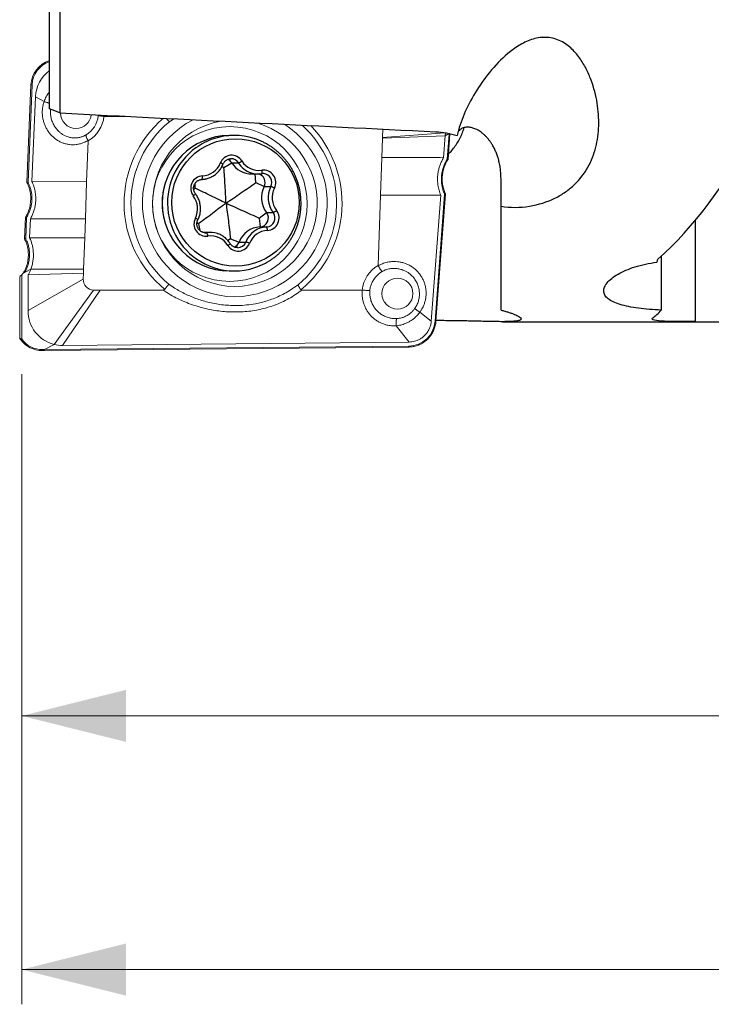
# Model space of a CAD drawing. Units: millimetres. Extents: x 5 to 292, y 5 to 205.
# Drawn here: x 49 to 69, y 74 to 103 of the extents above; entities that cross this region are included whole.
import ezdxf

# ---------------------------------------------------------------- set-up
doc = ezdxf.new("R2010")
doc.units = ezdxf.units.MM
doc.styles.add('SLDTEXTSTYLE1', font='TXT', dxfattribs={"width": 0.75})
doc.dimstyles.new('SLDDIMSTYLE0', dxfattribs={"dimtxt": 3, "dimasz": 3, "dimexe": 0, "dimexo": 0.0625, "dimgap": 0.75, "dimtad": 1, "dimdec": 3, "dimrnd": 1e-09, "dimzin": 12, "dimdsep": 46, "dimtxsty": 'SLDTEXTSTYLE1', "dimsah": 1, "dimcen": 0.09, "dimadec": 0, "dimazin": 3, "dimtfac": 1, "dimtofl": 0, "dimtmove": 0, "dimatfit": 3, "dimfxl": 1, "dimfrac": 2, "dimtolj": 1, "dimtzin": 12, "dimarcsym": 0})
doc.dimstyles.new('SLDDIMSTYLE1', dxfattribs={"dimtxt": 3, "dimasz": 3, "dimexe": 0, "dimexo": 0.0625, "dimgap": 0.75, "dimtad": 1, "dimdec": 0, "dimrnd": 1e-09, "dimzin": 12, "dimdsep": 46, "dimtxsty": 'SLDTEXTSTYLE1', "dimsah": 1, "dimcen": 0.09, "dimadec": 0, "dimazin": 3, "dimtfac": 1, "dimtofl": 0, "dimtmove": 0, "dimatfit": 3, "dimfxl": 1, "dimfrac": 2, "dimtolj": 1, "dimtzin": 12, "dimarcsym": 0})

# ---------------------------------------------------------------- blocks, each defined once
blk = doc.blocks.new('*D1')
at = {"color": 7, "linetype": 'Continuous', "lineweight": 0}
for p, q in [((48.988, 92.318), (48.988, 81.477)), ((100.988, 89.542), (100.988, 81.477)), ((48.988, 82.477), (100.988, 82.477))]:
    blk.add_line(p, q, dxfattribs=at)
for points in [[(48.988, 82.477), (51.988, 81.727), (51.988, 83.227)], [(100.988, 82.477), (97.988, 83.227), (97.988, 81.727)]]:
    blk.add_solid(points, dxfattribs=at)
at = {"color": 7, "linetype": 'Continuous', "lineweight": 0, "insert": (71.552, 86.344, 0.1), "char_height": 3, "attachment_point": 1, "style": 'SLDTEXTSTYLE1'}
blk.add_mtext('52', dxfattribs=at)
blk = doc.blocks.new('*D3')
at = {"color": 7, "linetype": 'Continuous', "lineweight": 0}
for p, q in [((158.287, 96.476), (158.287, 74.172)), ((48.988, 92.318), (48.988, 74.172)), ((48.988, 75.172), (158.287, 75.172))]:
    blk.add_line(p, q, dxfattribs=at)
for points in [[(48.988, 75.172), (51.988, 74.422), (51.988, 75.922)], [(158.287, 75.172), (155.287, 75.922), (155.287, 74.422)]]:
    blk.add_solid(points, dxfattribs=at)
at = {"color": 7, "linetype": 'Continuous', "lineweight": 0, "insert": (99.094, 79.039, -1.84), "char_height": 3, "attachment_point": 1, "style": 'SLDTEXTSTYLE1'}
blk.add_mtext('109', dxfattribs=at)

msp = doc.modelspace()

# ---------------------------------------------------------------- linework, layer by layer
at = {"color": 7, "linetype": 'Continuous', "lineweight": 30}
for p, q in [((50.087, 123.7903), (50.087, 99.834)), ((49.787, 99.9564), (49.787, 123.4947)), ((55.1076, 99.1873), (54.96, 99.1873)), ((54.8103, 98.2616), (55.035, 98.3993)), ((55.0133, 98.5178), (55.0103, 98.5178)), ((55.035, 98.3993), (55.226, 98.3993)), ((55.6102, 98.079), (55.8012, 98.079)), ((55.7311, 97.8324), (55.9669, 97.7142)), ((62.787, 97.1498), (62.787, 97.9481)), ((55.9669, 97.7142), (56.1579, 97.7142)), ((55.8255, 96.8081), (56.0358, 96.9665)), ((56.0358, 96.9665), (56.2268, 96.9665)), ((62.787, 94.1583), (62.787, 97.1498)), ((55.8255, 96.8081), (55.8485, 96.5521)), ((54.414, 96.3955), (54.223, 96.3955)), ((55.8485, 96.5521), (56.0395, 96.5521)), ((54.9991, 96.213), (55.2452, 96.1177)), ((55.2452, 96.1177), (55.4362, 96.1177)), ((55.202, 95.9567), (55.2049, 95.9568)), ((67.3967, 95.7054), (67.3967, 94.1619)), ((54.96, 95.2873), (55.1076, 95.2873)), ((62.8275, 93.826), (68.8414, 93.826))]:
    msp.add_line(p, q, dxfattribs=at)
at = {"color": 7, "linetype": 'Continuous', "lineweight": 0}
for p, q in [((49.2543, 100.6414), (49.1358, 97.8322)), ((49.2881, 100.6428), (49.1699, 97.842)), ((49.2831, 97.8624), (49.386, 100.3011)), ((49.386, 100.3011), (49.6313, 100.1639)), ((49.6314, 100.1639), (49.6313, 100.1639)), ((51.3533, 99.7374), (51.3552, 99.7373)), ((51.3552, 99.7373), (52.0092, 99.7373)), ((59.3835, 99.3696), (59.3753, 99.1321)), ((59.3753, 99.1321), (61.1711, 99.2657)), ((61.1794, 99.1807), (61.1842, 99.2638)), ((61.1794, 99.1807), (61.2948, 99.2423)), ((61.2396, 98.5072), (61.2931, 99.2234)), ((61.2622, 98.4986), (61.3174, 99.2375)), ((61.2931, 99.2234), (61.309, 99.2393)), ((50.8568, 97.8517), (50.8973, 99.0286)), ((59.3745, 99.1083), (59.3554, 98.5519)), ((59.3745, 99.1083), (61.1794, 99.1807)), ((59.3753, 99.1321), (59.3745, 99.1083)), ((61.1794, 99.1807), (61.1321, 98.5479)), ((59.3554, 98.5519), (59.3183, 97.473)), ((49.1361, 97.8323), (49.1363, 97.8331)), ((49.2831, 97.8624), (50.8568, 97.8517)), ((50.8201, 96.7849), (50.8568, 97.8517)), ((59.3183, 97.473), (59.2486, 95.4459)), ((59.3183, 97.473), (61.0517, 97.4717)), ((61.0517, 97.4717), (60.7805, 93.8412)), ((60.8907, 93.8373), (61.1638, 97.4917)), ((60.914, 93.8379), (61.1876, 97.4999)), ((49.0936, 96.8325), (49.0674, 96.2125)), ((49.127, 96.8262), (49.1015, 96.2217)), ((49.2147, 96.2421), (49.2376, 96.7858)), ((50.8013, 96.2399), (50.8201, 96.7849)), ((49.0676, 96.2123), (49.0675, 96.2123)), ((49.2147, 96.2421), (50.8013, 96.2399)), ((50.7703, 95.3382), (50.8013, 96.2399)), ((49.2484, 95.3331), (49.022, 95.2123)), ((49.1103, 95.3015), (49.022, 95.2123)), ((50.7664, 95.2242), (50.7703, 95.3382)), ((48.9291, 95.1125), (48.9291, 93.363)), ((48.9877, 95.1774), (49.022, 95.2123)), ((48.9877, 95.1774), (48.9877, 93.3178)), ((49.1698, 95.1699), (50.7664, 95.2242)), ((49.1698, 95.1699), (49.1698, 94.1429)), ((49.1698, 94.1429), (50.7604, 95.0477)), ((50.7604, 95.0477), (50.7664, 95.2242)), ((49.9209, 93.1715), (51.0556, 94.7373)), ((51.2428, 94.7373), (50.1614, 93.143)), ((51.2428, 94.7373), (51.0556, 94.7373)), ((53.0543, 94.7373), (51.2428, 94.7373)), ((58.7906, 94.7373), (57.0507, 94.7373)), ((58.7919, 94.7372), (58.7906, 94.7373)), ((60.4483, 94.0959), (60.7805, 93.8412)), ((60.4483, 94.0959), (60.4483, 94.0959)), ((59.7665, 93.7057), (60.1397, 93.2405)), ((49.6378, 92.9942), (49.579, 92.9942)), ((49.5852, 93.0237), (49.644, 93.0237)), ((60.1248, 93.0968), (49.631, 92.9942)), ((49.6386, 93.0208), (60.1325, 93.1234)), ((49.6413, 93.0222), (49.9209, 93.1715)), ((60.1397, 93.2405), (50.1614, 93.143)), ((60.1261, 93.0962), (60.1248, 93.0968))]:
    msp.add_line(p, q, dxfattribs=at)
at = {"color": 8, "linetype": 'Continuous', "lineweight": 0}
for p, q in [((51.1904, 99.7511), (51.1919, 99.7784)), ((51.3556, 99.7701), (51.3533, 99.7374)), ((53.3638, 99.6694), (53.2389, 99.5826))]:
    msp.add_line(p, q, dxfattribs=at)
at = {"color": 8, "linetype": 'Continuous', "lineweight": 30}
for p, q in [((54.8103, 98.2616), (54.7482, 98.2882)), ((53.9839, 97.6664), (53.9844, 97.8167)), ((55.7311, 97.8324), (55.7078, 98.079)), ((53.9839, 97.6664), (53.9392, 97.6285)), ((54.0783, 96.6421), (54.0322, 96.6679)), ((68.3738, 96.7335), (68.3738, 93.8262)), ((54.0783, 96.6421), (54.1141, 96.4518)), ((54.2503, 96.3885), (54.3171, 96.3885)), ((54.9991, 96.213), (54.9251, 96.1622))]:
    msp.add_line(p, q, dxfattribs=at)
at = {"color": 7, "linetype": 'Continuous', "lineweight": 30, "flags": 128}
for points in [[(55.9556, 98.0877), (55.9376, 98.0886), (55.8982, 98.086)], [(54.2597, 96.3868), (54.2777, 96.3859), (54.3171, 96.3885)]]:
    msp.add_lwpolyline(points, dxfattribs=at)
at = {"color": 7, "linetype": 'Continuous', "lineweight": 0, "flags": 128}
for points in [[(48.9877, 93.3178), (48.9821, 93.3135), (48.9765, 93.3095), (48.9712, 93.3059), (48.9665, 93.303), (48.9628, 93.3009), (48.9601, 93.2998), (48.9587, 93.2996), (48.9586, 93.3005)], [(49.5852, 93.0237), (49.5851, 93.0171), (49.5847, 93.0109), (49.5841, 93.0052), (49.5834, 93.0005), (49.5824, 92.9969), (49.5813, 92.9946), (49.5802, 92.9937), (49.579, 92.9942)]]:
    msp.add_lwpolyline(points, dxfattribs=at)
at = {"color": 8, "linetype": 'Continuous', "lineweight": 0, "flags": 128}
msp.add_lwpolyline([(60.1325, 93.1234), (60.1323, 93.1173), (60.1318, 93.1115), (60.131, 93.1064), (60.13, 93.1022), (60.1289, 93.099), (60.1276, 93.097), (60.1262, 93.0962), (60.1261, 93.0962)], dxfattribs=at)
at = {"color": 7, "linetype": 'Continuous', "lineweight": 0}
for centre, radius in [((54.9786, 97.2144), 2.2271), ((59.8062, 94.6326), 0.446)]:
    msp.add_circle(centre, radius, dxfattribs=at)
at = {"color": 7, "linetype": 'Continuous', "lineweight": 30}
msp.add_circle((55.1425, 97.2577), 1.8341, dxfattribs=at)
at = {"color": 8, "linetype": 'Continuous', "lineweight": 0}
for centre, radius, start, end in [((49.2749, 100.5539), 0.0898, 81.52793, 103.2215), ((55.149, 97.2374), 3.2139, 130.41666, 230.54748), ((55.1647, 97.2422), 2.7003, 117.32271, 269.15671), ((55.0848, 97.2425), 2.7005, 270.85335, 57.1148), ((55.0192, 97.2376), 3.0348, 309.32296, 47.77655), ((54.9948, 97.238), 3.2156, 309.18985, 44.02092), ((60.9012, 93.8828), 0.0466, 257.03215, 285.9393), ((48.9479, 93.3449), 0.0148, 151.43838, 202.57841)]:
    msp.add_arc(centre, radius, start, end, dxfattribs=at)
at = {"color": 7, "linetype": 'Continuous', "lineweight": 0}
for centre, radius, start, end in [((50.552, 99.8339), 0.4473, 180.10456, 269.55246), ((50.5454, 99.8331), 0.4465, 270.39707, 354.26414), ((50.4595, 99.8342), 0.7356, 301.1718, 353.50872), ((50.4295, 99.8331), 0.9306, 300.17206, 354.08838), ((55.1638, 97.2372), 3.0341, 129.37672, 230.25247), ((55.1576, 97.2395), 2.4023, 100.5093, 269.22358), ((55.0908, 97.2405), 2.4034, 270.81531, 73.90831), ((59.7163, 94.6414), 0.9306, 120.17201, 174.0884), ((59.741, 94.6403), 0.7356, 120.92964, 173.68895), ((51.0578, 95.035), 0.2977, 177.54249, 269.5811), ((50.1666, 94.1376), 0.9969, 179.69397, 255.732)]:
    msp.add_arc(centre, radius, start, end, dxfattribs=at)
at = {"color": 7, "linetype": 'Continuous', "lineweight": 30}
for centre, radius, start, end in [((54.9836, 97.2373), 1.9501, 90.69149, 269.30851), ((55.1076, 97.2944), 1.8929, 72.28351, 108.36524), ((54.1601, 98.6063), 0.5847, 272.80807, 338.7118), ((55.0304, 98.2687), 0.3487, 31.91469, 158.93944), ((54.8203, 98.2649), 0.2533, 32.04029, 67.30541), ((55.6121, 98.7591), 0.6801, 211.93782, 269.83931), ((55.0753, 98.8015), 0.4295, 290.5476, 305.78435), ((55.8192, 98.7594), 0.5803, 211.86812, 278.15353), ((55.8012, 98.7514), 0.6724, 251.87343, 278.28957), ((55.761, 98.1403), 0.1475, 338.43021, 17.67107), ((55.948, 97.8329), 0.3552, 332.35455, 97.50978), ((54.2093, 97.6662), 0.3567, 93.29171, 218.06015), ((54.0369, 97.9913), 0.155, 333.60581, 11.5269), ((55.7386, 97.8325), 0.2571, 332.61027, 73.576), ((56.591, 97.3947), 0.7012, 152.89091, 217.63765), ((56.7821, 97.3947), 0.7012, 152.89101, 217.63755), ((56.0067, 97.2291), 0.5081, 59.7553, 72.68945), ((56.7965, 97.3946), 0.5998, 152.88371, 217.64488), ((53.4534, 97.0799), 0.5998, 332.88371, 37.64488), ((55.8337, 96.8083), 0.2566, 273.29602, 38.05585), ((56.0248, 96.8083), 0.2566, 273.29593, 38.05594), ((56.0407, 96.8084), 0.3567, 273.29167, 38.06018), ((56.0766, 97.3004), 0.3662, 294.21452, 311.9924), ((54.302, 96.6417), 0.3552, 152.35467, 277.50967), ((54.414, 95.7231), 0.6724, 71.87381, 98.28954), ((54.1752, 96.2891), 0.1733, 0.14613, 35.01214), ((55.8817, 95.87), 0.6829, 92.78409, 158.73579), ((56.0727, 95.87), 0.6829, 92.78414, 158.73575), ((56.0898, 95.8682), 0.5847, 92.80803, 158.7119), ((55.8991, 96.4693), 0.163, 353.97112, 30.53286), ((54.4308, 95.7151), 0.5803, 31.86801, 98.1538), ((55.0086, 96.2103), 0.2541, 292.26283, 338.62953), ((55.2847, 95.4966), 0.6393, 65.9696, 76.28716), ((55.2196, 96.2058), 0.3487, 211.91461, 338.93934), ((55.1076, 97.1803), 1.893, 251.69513, 288.1854)]:
    msp.add_arc(centre, radius, start, end, dxfattribs=at)
at = {"color": 8, "linetype": 'Continuous', "lineweight": 30}
for centre, radius, start, end in [((55.1127, 97.2792), 1.9089, 108.36748, 125.49299), ((55.146, 97.239), 1.9609, 125.603, 251.1693), ((54.6249, 98.1326), 0.2734, 55.27938, 72.97064), ((55.0128, 98.2666), 0.2512, 31.88842, 89.88847), ((55.8055, 98.7616), 0.6834, 212.01181, 251.79959), ((55.9306, 97.8326), 0.2563, 332.46857, 84.41878), ((53.8355, 97.6017), 0.181, 300.88152, 328.66052), ((53.9035, 96.5957), 0.2268, 46.73911, 68.3147), ((55.201, 96.2091), 0.2524, 270.8864, 338.76486), ((54.8358, 96.2018), 0.2006, 295.95602, 320.65003)]:
    msp.add_arc(centre, radius, start, end, dxfattribs=at)
at = {"color": 7, "linetype": 'Continuous', "lineweight": 0}
for centre, major_axis, ratio, start_param, end_param in [((50.0641, 100.5836), (0.6803, -0.4549), 0.9679587, 2.4941272, 3.6741481), ((50.3782, 100.2431), (-0.5477, 0.8427), 0.9830512, 0.0534874, 0.9442126), ((49.167, 97.8621), (0.0313, 0.0299), 0.0420234, 2.9212359, 3.1854789), ((48.9791, 95.164), (0.0499, 0.0517), 0.0436346, 1.3511142, 3.0964435), ((60.1267, 93.8934), (0.1564, 0.7541), 0.9946493, 3.3547682, 4.8430216), ((48.9791, 93.3651), (0.05, 0.0027), 0.479159, 3.0281815, 3.115448), ((49.6188, 93.8081), (0.5975, 0.5809), 0.9540303, 3.0201283, 3.9157238), ((49.624, 93.8081), (0.5731, 0.5637), 0.9517699, 3.0149406, 3.9105361), ((50.1686, 94.1429), (0.3028, 0.9558), 0.971042, 3.2005275, 3.449592)]:
    msp.add_ellipse(centre, major_axis=major_axis, ratio=ratio, start_param=start_param, end_param=end_param, dxfattribs=at)
at = {"color": 8, "linetype": 'Continuous', "lineweight": 0}
for centre, major_axis, ratio, start_param, end_param in [((50.0679, 100.5862), (0.6509, -0.4456), 0.9664438, 2.5233993, 3.6845124), ((48.9791, 93.3651), (0.05, 0.0027), 0.479159, 3.115448, 3.6035123)]:
    msp.add_ellipse(centre, major_axis=major_axis, ratio=ratio, start_param=start_param, end_param=end_param, dxfattribs=at)
at = {"color": 7, "linetype": 'Continuous', "lineweight": 30}
for centre, major_axis, ratio, start_param, end_param in [((-22.5723, 108.876), (249.5547, -14.1484), 0.0205603, 5.0089895, 5.0546448), ((63.8707, 108.876), (1.1285, 15.0361), 0.5729893, 3.6779698, 4.0669396), ((66.255, 108.876), (0.2386, 15.0499), 0.1756132, 3.6259127, 3.6377759), ((67.0674, 108.876), (0.2386, 15.0499), 0.1756132, 3.2654346, 3.3560501), ((61.4025, 108.876), (85.3525, -1.3534), 0.1756132, 4.7969412, 4.8113539)]:
    msp.add_ellipse(centre, major_axis=major_axis, ratio=ratio, start_param=start_param, end_param=end_param, dxfattribs=at)
for points, knots in [([(62.787, 97.1498), (63.0528, 97.1057), (63.3361, 97.1083), (63.8705, 97.1934), (64.1211, 97.2752), (64.4483, 97.4367), (64.5491, 97.4967), (64.7367, 97.6279), (64.824, 97.6998), (65.0611, 97.9273), (65.1873, 98.094), (65.3897, 98.4556), (65.4642, 98.6488), (65.5655, 99.047), (65.5932, 99.2537), (65.6062, 99.6828), (65.5914, 99.9002), (65.5199, 100.3386), (65.4632, 100.5611), (65.3393, 100.8927), (65.2918, 101.002), (65.1811, 101.217), (65.1176, 101.3233), (64.9719, 101.5249), (64.8899, 101.6205), (64.697, 101.7941), (64.5878, 101.87), (64.339, 101.9798), (64.2044, 102.0101), (63.928, 102.0145), (63.7903, 101.9886), (63.5338, 101.9024), (63.4126, 101.8421), (63.1866, 101.7042), (63.0821, 101.627), (62.7856, 101.3797), (62.6104, 101.1941), (62.2998, 100.8136), (62.1625, 100.6165), (61.9188, 100.2126), (61.8127, 100.0057), (61.6388, 99.5945), (61.57, 99.3888), (61.5232, 99.1826)], [0, 0, 0, 0, 0.0625, 0.0625, 0.125, 0.125, 0.15625, 0.15625, 0.1875, 0.1875, 0.25, 0.25, 0.3125, 0.3125, 0.375, 0.375, 0.4375, 0.4375, 0.5, 0.5, 0.53125, 0.53125, 0.5625, 0.5625, 0.59375, 0.59375, 0.625, 0.625, 0.65625, 0.65625, 0.6875, 0.6875, 0.71875, 0.71875, 0.75, 0.75, 0.8125, 0.8125, 0.875, 0.875, 0.9375, 0.9375, 1, 1, 1, 1]), ([(61.2735, 98.6497), (61.3068, 98.685), (61.3776, 98.7603), (61.4738, 98.8867), (61.5633, 99.0266), (61.6394, 99.1754), (61.6943, 99.3048), (61.7178, 99.3863), (61.7258, 99.4139)], [0, 0, 0, 0, 0.1620735, 0.3450265, 0.530948, 0.7176442, 0.9042736, 1, 1, 1, 1]), ([(62.787, 97.9481), (62.7861, 97.9952), (62.7844, 98.0895), (62.7699, 98.2311), (62.7462, 98.372), (62.7141, 98.5031), (62.676, 98.6227), (62.6333, 98.7319), (62.5832, 98.8376), (62.5301, 98.9312), (62.4764, 99.0122), (62.4233, 99.0822), (62.3666, 99.1471), (62.3074, 99.2057), (62.2472, 99.257), (62.186, 99.3015), (62.1241, 99.3392), (62.0639, 99.3692), (62.0064, 99.3918), (61.9519, 99.4081), (61.8994, 99.4188), (61.842, 99.4251), (61.7822, 99.4244), (61.7221, 99.4147), (61.6691, 99.3972), (61.6208, 99.371), (61.58, 99.3373), (61.5614, 99.3083), (61.5525, 99.2944)], [0, 0, 0, 0, 0.045988, 0.0919726, 0.138972, 0.1859649, 0.2246188, 0.2632675, 0.3029334, 0.3425915, 0.3736485, 0.4047023, 0.43662, 0.4685355, 0.4996226, 0.5307096, 0.5627849, 0.5948628, 0.6248039, 0.6547478, 0.6853434, 0.715942, 0.7600121, 0.8040912, 0.849411, 0.8947367, 0.9496129, 1, 1, 1, 1]), ([(55.6991, 95.3826), (55.7191, 95.3891), (55.7707, 95.4059), (55.8519, 95.4386), (55.9427, 95.48), (56.0312, 95.5262), (56.1172, 95.5769), (56.2005, 95.6322), (56.2809, 95.6917), (56.3581, 95.7553), (56.432, 95.8229), (56.5023, 95.8944), (56.5689, 95.9694), (56.6316, 96.0478), (56.6903, 96.1294), (56.7446, 96.2139), (56.7946, 96.3013), (56.8401, 96.3911), (56.8809, 96.4832), (56.917, 96.5773), (56.9482, 96.6731), (56.9745, 96.7705), (56.9959, 96.8692), (57.0121, 96.9688), (57.0232, 97.0692), (57.0292, 97.17), (57.0301, 97.271), (57.0258, 97.3719), (57.0164, 97.4724), (57.0018, 97.5723), (56.9822, 97.6713), (56.9575, 97.7692), (56.9279, 97.8656), (56.8935, 97.9603), (56.8542, 98.0531), (56.8102, 98.1437), (56.7617, 98.2319), (56.7088, 98.3174), (56.6515, 98.4001), (56.5902, 98.4796), (56.5248, 98.5557), (56.4557, 98.6284), (56.3829, 98.6973), (56.3068, 98.7623), (56.2274, 98.8232), (56.145, 98.8799), (56.0598, 98.9321), (55.9721, 98.9798), (55.8821, 99.023), (55.7899, 99.0608), (55.7239, 99.0855), (55.6882, 99.096), (55.6844, 99.0971)], [0, 0, 0, 0, 0.0129957, 0.0334946, 0.0539942, 0.0744947, 0.0949962, 0.1154986, 0.136002, 0.1565065, 0.1770123, 0.1975192, 0.2180272, 0.2385366, 0.2590469, 0.2795585, 0.3000711, 0.3205849, 0.3410996, 0.3616153, 0.3821318, 0.4026491, 0.4231671, 0.4436856, 0.4642048, 0.4847241, 0.505244, 0.5257638, 0.5462838, 0.5668038, 0.5873235, 0.6078429, 0.6283617, 0.6488803, 0.6693981, 0.6899154, 0.7104318, 0.7309473, 0.7514619, 0.7719755, 0.792488, 0.8129994, 0.8335096, 0.8540186, 0.8745263, 0.895033, 0.9155384, 0.9360427, 0.956546, 0.9770481, 0.9975492, 1, 1, 1, 1]), ([(54.7806, 98.3573), (54.7827, 98.3624), (54.7895, 98.3785), (54.8041, 98.4044), (54.8259, 98.4333), (54.8517, 98.4587), (54.8807, 98.4801), (54.9124, 98.4971), (54.9461, 98.5093), (54.9791, 98.5165), (55.0007, 98.5171), (55.0104, 98.5174)], [0, 0, 0, 0, 0.0541019, 0.1745549, 0.2951607, 0.4159393, 0.5369202, 0.6581167, 0.77953, 0.901135, 1, 1, 1, 1]), ([(54.2839, 97.9365), (54.2981, 97.9396), (54.3316, 97.9468), (54.3831, 97.964), (54.4379, 97.9872), (54.4905, 98.0152), (54.5405, 98.0478), (54.5875, 98.0846), (54.6312, 98.1254), (54.6712, 98.1699), (54.7073, 98.2178), (54.7391, 98.2687), (54.7633, 98.3155), (54.7758, 98.3457), (54.7806, 98.3573)], [0, 0, 0, 0, 0.0643569, 0.1522892, 0.2402294, 0.3281824, 0.4161506, 0.5041362, 0.5921421, 0.6801695, 0.7682191, 0.85629, 0.9443822, 1, 1, 1, 1]), ([(54.8703, 97.2373), (54.8614, 97.4067), (54.848, 97.6611), (54.8279, 98.0029), (54.8162, 98.1753), (54.8103, 98.2616)], [0, 0, 0, 0, 0.4994868, 0.749771, 1, 1, 1, 1]), ([(53.9901, 97.5075), (53.9869, 97.5118), (53.9765, 97.5258), (53.9617, 97.5516), (53.948, 97.5855), (53.9392, 97.621), (53.9353, 97.6573), (53.9366, 97.6939), (53.943, 97.7299), (53.9542, 97.7645), (53.9702, 97.7972), (53.9905, 97.8273), (54.0148, 97.8541), (54.0426, 97.8771), (54.0733, 97.8959), (54.1064, 97.91), (54.1408, 97.9194), (54.1643, 97.9214), (54.1759, 97.9224)], [0, 0, 0, 0, 0.0290208, 0.0938493, 0.1586511, 0.2233661, 0.2880212, 0.3526353, 0.417238, 0.4818482, 0.5464914, 0.6111972, 0.6759854, 0.7408785, 0.8058851, 0.8710084, 0.9362412, 1, 1, 1, 1]), ([(54.1759, 97.9224), (54.1871, 97.9231), (54.2181, 97.9251), (54.2543, 97.9295), (54.2788, 97.9353), (54.2839, 97.9365)], [0, 0, 0, 0, 0.309965, 0.8541026, 1, 1, 1, 1]), ([(54.8703, 97.2373), (55.0137, 97.3357), (55.229, 97.4835), (55.5161, 97.6821), (55.6594, 97.7823), (55.7311, 97.8324)], [0, 0, 0, 0, 0.49948703, 0.74977092, 1, 1, 1, 1]), ([(54.8703, 97.2373), (54.7246, 97.3083), (54.506, 97.4149), (54.2102, 97.558), (54.0593, 97.6303), (53.9839, 97.6664)], [0, 0, 0, 0, 0.4994872, 0.7497706, 1, 1, 1, 1]), ([(54.059, 96.7609), (54.064, 96.7711), (54.0779, 96.7992), (54.0969, 96.8471), (54.1145, 96.9046), (54.127, 96.9635), (54.1344, 97.0233), (54.1367, 97.0835), (54.1338, 97.1437), (54.1258, 97.2035), (54.1127, 97.2622), (54.0945, 97.3197), (54.0716, 97.3753), (54.0439, 97.4286), (54.0163, 97.4726), (53.9972, 97.498), (53.9901, 97.5075)], [0, 0, 0, 0, 0.0430804, 0.1190286, 0.1950021, 0.2709892, 0.3469874, 0.4229946, 0.4990082, 0.5750234, 0.6510391, 0.7270495, 0.803054, 0.8790493, 0.9550312, 1, 1, 1, 1]), ([(54.8703, 97.2373), (54.7402, 97.1388), (54.545, 96.991), (54.2807, 96.7924), (54.1458, 96.6922), (54.0783, 96.6421)], [0, 0, 0, 0, 0.4994872, 0.749771, 1, 1, 1, 1]), ([(54.8703, 97.2373), (54.8926, 97.0678), (54.9261, 96.8134), (54.969, 96.4717), (54.989, 96.2992), (54.9991, 96.213)], [0, 0, 0, 0, 0.4994872, 0.7497713, 1, 1, 1, 1]), ([(54.8703, 97.2373), (55.0293, 97.1663), (55.268, 97.0597), (55.5867, 96.9165), (55.7459, 96.8442), (55.8255, 96.8081)], [0, 0, 0, 0, 0.4994872, 0.7497707, 1, 1, 1, 1]), ([(54.26, 96.3871), (54.2498, 96.3883), (54.2278, 96.3907), (54.1949, 96.4007), (54.1621, 96.4156), (54.1318, 96.4353), (54.1045, 96.4591), (54.0808, 96.4867), (54.0612, 96.5174), (54.046, 96.5506), (54.0357, 96.5857), (54.0303, 96.6219), (54.0301, 96.6585), (54.0349, 96.6947), (54.0443, 96.7293), (54.0542, 96.7506), (54.059, 96.7609)], [0, 0, 0, 0, 0.0623996, 0.1353854, 0.2083147, 0.2811542, 0.3538793, 0.426479, 0.4989521, 0.5713071, 0.643563, 0.71574, 0.7878668, 0.8599714, 0.9320751, 1, 1, 1, 1]), ([(54.9909, 96.0746), (54.9847, 96.0842), (54.9677, 96.1104), (54.9363, 96.1511), (54.896, 96.1954), (54.852, 96.2359), (54.8046, 96.2724), (54.7544, 96.3047), (54.7015, 96.3321), (54.6578, 96.3511), (54.6314, 96.3591), (54.6239, 96.3614)], [0, 0, 0, 0, 0.0713112, 0.1969878, 0.3226742, 0.4483302, 0.5739543, 0.6995475, 0.8251083, 0.9506399, 1, 1, 1, 1]), ([(55.2049, 95.9572), (55.2027, 95.957), (55.1885, 95.9561), (55.1624, 95.9594), (55.1274, 95.9674), (55.0939, 95.9808), (55.0626, 95.9989), (55.0343, 96.0214), (55.0099, 96.0467), (54.997, 96.0657), (54.9909, 96.0746)], [0, 0, 0, 0, 0.0266026, 0.1680995, 0.3096041, 0.4510266, 0.5922938, 0.7333539, 0.8741745, 1, 1, 1, 1]), ([(67.3967, 94.1619), (67.1656, 94.1705), (66.9475, 94.1874), (66.5428, 94.2405), (66.3648, 94.2759), (66.066, 94.3673), (65.9499, 94.4222), (65.83, 94.5185), (65.7998, 94.5524), (65.7578, 94.624), (65.7462, 94.662), (65.7423, 94.7403), (65.7499, 94.7804), (65.7833, 94.8624), (65.8095, 94.9047), (65.9145, 95.0309), (66.0189, 95.1147), (66.2915, 95.2723), (66.4558, 95.3441), (66.8381, 95.4642), (67.0478, 95.5099), (67.2744, 95.5374)], [0, 0, 0, 0, 0.125, 0.125, 0.25, 0.25, 0.375, 0.375, 0.4375, 0.4375, 0.5, 0.5, 0.5625, 0.5625, 0.625, 0.625, 0.75, 0.75, 0.875, 0.875, 1, 1, 1, 1]), ([(62.787, 94.1583), (62.8255, 94.1481), (62.9024, 94.1278), (63.0045, 94.0969), (63.0962, 94.0662), (63.1786, 94.0349), (63.2489, 94.0039), (63.3055, 93.9733), (63.3446, 93.9449), (63.365, 93.9193), (63.3671, 93.8971), (63.3515, 93.8779), (63.3176, 93.8617), (63.266, 93.8488), (63.1981, 93.8392), (63.1147, 93.8323), (63.0145, 93.8279), (62.8992, 93.8259), (62.7708, 93.8259), (62.6295, 93.8275), (62.4745, 93.8304), (62.3078, 93.8341), (62.1321, 93.8383), (61.9472, 93.8427), (61.7529, 93.8469), (61.552, 93.8506), (61.3479, 93.8535), (61.1403, 93.8554), (60.9954, 93.8563), (60.9198, 93.8562), (60.9154, 93.8562)], [0, 0, 0, 0, 0.0333032, 0.0666065, 0.1006495, 0.1346925, 0.1725394, 0.2103858, 0.2493648, 0.2883432, 0.3256215, 0.3628995, 0.4013009, 0.4397022, 0.476323, 0.5129437, 0.5506341, 0.5883247, 0.6248645, 0.6614043, 0.6989909, 0.7365777, 0.7733736, 0.8101697, 0.8480282, 0.8858867, 0.9227859, 0.9596849, 0.99766, 1, 1, 1, 1]), ([(68.3738, 93.8262), (68.2762, 93.8263), (68.182, 93.8265), (67.9999, 93.8272), (67.9112, 93.8279), (67.7455, 93.8299), (67.6687, 93.8314), (67.5271, 93.8357), (67.462, 93.8385), (67.2937, 93.8497), (67.2126, 93.861), (67.1277, 93.8923), (67.1226, 93.9126), (67.157, 93.9361)], [0, 0, 0, 0, 0.125, 0.125, 0.25, 0.25, 0.375, 0.375, 0.5, 0.5, 0.75, 0.75, 1, 1, 1, 1])]:
    msp.add_open_spline(points, degree=3, knots=knots, dxfattribs=at)
at = {"color": 8, "linetype": 'Continuous', "lineweight": 0}
for points, knots in [([(49.6313, 100.1639), (49.6313, 100.164), (49.6394, 100.1874), (49.6578, 100.2338), (49.6911, 100.3012), (49.7306, 100.3655), (49.7628, 100.4117), (49.7832, 100.4349), (49.787, 100.4391)], [0, 0, 0, 0, 0.00018585, 0.23427843, 0.46997135, 0.70806406, 0.94615309, 1, 1, 1, 1]), ([(49.8165, 99.9444), (49.8162, 99.9422), (49.8096, 99.9002), (49.8117, 99.8148), (49.8285, 99.6925), (49.8664, 99.5732), (49.9215, 99.4629), (49.9936, 99.3626), (50.0703, 99.2859), (50.1459, 99.229), (50.2251, 99.1825), (50.3212, 99.1431), (50.4321, 99.1188), (50.5454, 99.114), (50.6517, 99.1286), (50.7515, 99.1584), (50.8105, 99.1893), (50.8402, 99.2048)], [0, 0, 0, 0, 0.0040561, 0.08022942, 0.15863933, 0.23488105, 0.31333946, 0.38958311, 0.46803669, 0.5198026, 0.57224472, 0.64654189, 0.72291971, 0.79577387, 0.87064786, 0.93462079, 1, 1, 1, 1])]:
    msp.add_open_spline(points, degree=3, knots=knots, dxfattribs=at)
at = {"color": 7, "linetype": 'Continuous', "lineweight": 0}
for points, knots in [([(50.8942, 99.0431), (50.8548, 99.0218), (50.7761, 98.9791), (50.6607, 98.9429), (50.5547, 98.924), (50.4596, 98.9184), (50.3641, 98.9237), (50.2694, 98.9404), (50.1765, 98.9682), (50.0859, 99.0071), (49.9991, 99.0573), (49.9174, 99.1179), (49.8429, 99.1879), (49.7763, 99.2658), (49.7181, 99.351), (49.6694, 99.4426), (49.6305, 99.5392), (49.602, 99.6397), (49.5845, 99.7428), (49.578, 99.8471), (49.5828, 99.9532), (49.5998, 100.0595), (49.6195, 100.1296), (49.6314, 100.1639), (49.6314, 100.1639)], [0, 0, 0, 0, 0.06175994, 0.12351753, 0.16815442, 0.21292569, 0.25756078, 0.30271257, 0.34800583, 0.39315664, 0.43981231, 0.48646808, 0.53254394, 0.5787716, 0.62484769, 0.67096656, 0.71723683, 0.76335644, 0.80959613, 0.85598787, 0.90222851, 0.95110091, 0.99997339, 1, 1, 1, 1]), ([(49.6314, 100.1639), (49.6416, 100.16), (49.6622, 100.1521), (49.6943, 100.1412), (49.7263, 100.1313), (49.7572, 100.1229), (49.7776, 100.1178), (49.7867, 100.116), (49.787, 100.1159)], [0, 0, 0, 0, 0.1987665, 0.3975309, 0.5962966, 0.7950632, 0.9938287, 1, 1, 1, 1]), ([(51.1904, 99.7511), (51.1905, 99.7511), (51.1918, 99.7516), (51.1997, 99.7515), (51.2184, 99.7504), (51.2381, 99.7488), (51.2623, 99.7467), (51.2899, 99.744), (51.3205, 99.7409), (51.3422, 99.7386), (51.3533, 99.7374)], [0, 0, 0, 0, 0.0306533, 0.2491487, 0.372554, 0.4995267, 0.6228581, 0.7497602, 0.8730911, 1, 1, 1, 1]), ([(53.1542, 99.6799), (53.1556, 99.6781), (53.164, 99.6675), (53.1789, 99.6493), (53.1983, 99.6263), (53.2162, 99.6062), (53.2282, 99.5934), (53.2354, 99.586), (53.2378, 99.5837), (53.2389, 99.5826)], [0, 0, 0, 0, 0.0442785, 0.2557545, 0.467233, 0.6789264, 0.8906206, 0.9462872, 1, 1, 1, 1]), ([(50.8942, 99.0431), (50.889, 99.0528), (50.8787, 99.0722), (50.8654, 99.1004), (50.8543, 99.1266), (50.8458, 99.1504), (50.8402, 99.1709), (50.8371, 99.19), (50.838, 99.2002), (50.84, 99.2043), (50.8402, 99.2048)], [0, 0, 0, 0, 0.1309503, 0.2619011, 0.3928451, 0.5237895, 0.6548757, 0.7859625, 0.9717166, 1, 1, 1, 1]), ([(50.8973, 99.0286), (50.8972, 99.0317), (50.8971, 99.0368), (50.895, 99.0413), (50.8942, 99.0431)], [0, 0, 0, 0, 0.6065552, 1, 1, 1, 1]), ([(59.3554, 98.5519), (59.687, 98.5516), (60.2793, 98.5512), (60.8715, 98.5489), (61.1321, 98.5479)], [0, 0, 0, 0, 0.5600372, 1, 1, 1, 1]), ([(61.1321, 98.5479), (61.1135, 98.5148), (61.0764, 98.4486), (61.0328, 98.3436), (60.9984, 98.2354), (60.9747, 98.1245), (60.9606, 98.0122), (60.9602, 97.9371), (60.96, 97.8997)], [0, 0, 0, 0, 0.16739813, 0.33455407, 0.50051295, 0.66751792, 0.83438739, 1, 1, 1, 1]), ([(61.1638, 97.4917), (61.1615, 97.4967), (61.1431, 97.537), (61.1141, 97.6153), (61.0859, 97.7289), (61.0705, 97.8453), (61.0684, 97.9631), (61.0792, 98.0805), (61.1021, 98.1949), (61.1371, 98.3047), (61.1818, 98.4094), (61.2204, 98.4746), (61.2396, 98.5072)], [0, 0, 0, 0, 0.0158173, 0.12652, 0.2375978, 0.3483148, 0.4589306, 0.5699013, 0.6805273, 0.7869161, 0.8936095, 1, 1, 1, 1]), ([(61.1885, 97.5008), (61.1879, 97.502), (61.1766, 97.5242), (61.1588, 97.5697), (61.1354, 97.6372), (61.1173, 97.707), (61.104, 97.7781), (61.0957, 97.8501), (61.0925, 97.9223), (61.0945, 97.9944), (61.1016, 98.0658), (61.1137, 98.1366), (61.1307, 98.2069), (61.1528, 98.2766), (61.1797, 98.3452), (61.2116, 98.4119), (61.2396, 98.4636), (61.2584, 98.4918), (61.2635, 98.4995)], [0, 0, 0, 0, 0.0038994, 0.0724009, 0.1413959, 0.2107399, 0.280263, 0.3497427, 0.4189717, 0.4877892, 0.5560804, 0.6241642, 0.6930374, 0.7625599, 0.8326212, 0.9030771, 0.9737647, 1, 1, 1, 1]), ([(61.2396, 98.5072), (61.2401, 98.507), (61.2438, 98.5058), (61.2503, 98.5038), (61.2572, 98.5016), (61.2616, 98.5003), (61.262, 98.5003), (61.2622, 98.5003)], [0, 0, 0, 0, 0.0384134, 0.2927188, 0.5398333, 0.7802921, 1, 1, 1, 1]), ([(49.0936, 96.8324), (49.1097, 96.8601), (49.1422, 96.9157), (49.1793, 97.0013), (49.208, 97.0865), (49.2287, 97.1712), (49.2423, 97.2583), (49.2481, 97.3453), (49.2466, 97.4306), (49.2382, 97.5144), (49.2228, 97.5981), (49.1983, 97.687), (49.169, 97.7653), (49.1449, 97.8144), (49.1361, 97.8323)], [0, 0, 0, 0, 0.0923905, 0.1856067, 0.2682245, 0.3508416, 0.4359358, 0.5210299, 0.6005606, 0.680091, 0.7619119, 0.843731, 0.9432236, 1, 1, 1, 1]), ([(49.1699, 97.842), (49.1815, 97.8176), (49.2046, 97.769), (49.236, 97.6818), (49.2624, 97.5806), (49.2789, 97.4655), (49.2829, 97.3479), (49.2731, 97.2293), (49.2499, 97.1112), (49.2157, 97.0044), (49.1746, 96.909), (49.1429, 96.8538), (49.127, 96.8262)], [0, 0, 0, 0, 0.0758014, 0.1516044, 0.2605978, 0.3699422, 0.4789475, 0.5921945, 0.7058179, 0.8190721, 0.9095363, 1, 1, 1, 1]), ([(49.1699, 97.842), (49.1694, 97.8419), (49.1674, 97.8414), (49.162, 97.8403), (49.154, 97.8384), (49.1455, 97.8362), (49.139, 97.8343), (49.1372, 97.8335), (49.1363, 97.8331)], [0, 0, 0, 0, 0.03387866, 0.1321908, 0.35624439, 0.57319468, 0.78653188, 1, 1, 1, 1]), ([(49.391, 97.4342), (49.3863, 97.4833), (49.3769, 97.5816), (49.3406, 97.7259), (49.3022, 97.817), (49.2831, 97.8624)], [0, 0, 0, 0, 0.3334262, 0.6678852, 1, 1, 1, 1]), ([(53.1536, 96.5815), (53.1448, 96.6037), (53.1251, 96.654), (53.0994, 96.7345), (53.0759, 96.8221), (53.057, 96.9108), (53.0426, 97.0005), (53.0328, 97.0908), (53.0277, 97.1814), (53.0271, 97.2722), (53.0312, 97.3628), (53.0399, 97.4531), (53.0532, 97.5427), (53.071, 97.6314), (53.0932, 97.7191), (53.1202, 97.8052), (53.1427, 97.8689), (53.1575, 97.903), (53.1604, 97.9098)], [0, 0, 0, 0, 0.0533288, 0.1203183, 0.187077, 0.253643, 0.3200531, 0.3863452, 0.4525556, 0.5187234, 0.5848844, 0.6510653, 0.7173022, 0.7836321, 0.8500917, 0.9167181, 0.9835478, 1, 1, 1, 1]), ([(60.96, 97.8997), (60.963, 97.8506), (60.9689, 97.7523), (60.9998, 97.6081), (61.0344, 97.517), (61.0517, 97.4717)], [0, 0, 0, 0, 0.3334098, 0.6678615, 1, 1, 1, 1]), ([(49.2376, 96.7858), (49.2554, 96.8189), (49.291, 96.8851), (49.3319, 96.9902), (49.3632, 97.0984), (49.3836, 97.2093), (49.3942, 97.3216), (49.3921, 97.3967), (49.391, 97.4342)], [0, 0, 0, 0, 0.1673921, 0.3345649, 0.5005131, 0.6675102, 0.8343861, 1, 1, 1, 1]), ([(61.1874, 97.5003), (61.1874, 97.4999), (61.1874, 97.499), (61.1835, 97.4971), (61.1768, 97.4948), (61.1701, 97.4931), (61.1656, 97.4921), (61.1643, 97.4918), (61.1638, 97.4917)], [0, 0, 0, 0, 0.2040621, 0.4310715, 0.6639359, 0.9044616, 0.9638186, 1, 1, 1, 1]), ([(49.0936, 96.8324), (49.0938, 96.8328), (49.0944, 96.8334), (49.0992, 96.8331), (49.1063, 96.8318), (49.1154, 96.8296), (49.1226, 96.8275), (49.1265, 96.8263), (49.127, 96.8262)], [0, 0, 0, 0, 0.188968, 0.3778877, 0.5684801, 0.764336, 0.9695624, 1, 1, 1, 1]), ([(49.2376, 96.7858), (49.533, 96.7852), (50.0605, 96.7841), (50.588, 96.7846), (50.8201, 96.7849)], [0, 0, 0, 0, 0.5599696, 1, 1, 1, 1]), ([(49.029, 95.2193), (49.0443, 95.2456), (49.0765, 95.3008), (49.1126, 95.3857), (49.1409, 95.4711), (49.1609, 95.5544), (49.1739, 95.64), (49.1796, 95.7258), (49.1781, 95.8106), (49.1698, 95.8944), (49.1543, 95.9781), (49.1299, 96.0665), (49.1007, 96.1448), (49.0765, 96.194), (49.0676, 96.2123)], [0, 0, 0, 0, 0.0883735, 0.1854829, 0.2672727, 0.3490623, 0.4332148, 0.5173661, 0.5975052, 0.6776442, 0.7600907, 0.8425364, 0.9413625, 1, 1, 1, 1]), ([(49.0677, 96.2125), (49.0678, 96.2126), (49.0679, 96.213), (49.0718, 96.2144), (49.0784, 96.2163), (49.0873, 96.2185), (49.0948, 96.2202), (49.0996, 96.2213), (49.101, 96.2216), (49.1015, 96.2217)], [0, 0, 0, 0, 0.1390287, 0.328772, 0.5196007, 0.7153406, 0.9175196, 0.9695941, 1, 1, 1, 1]), ([(49.1015, 96.2217), (49.113, 96.1974), (49.1362, 96.1488), (49.1675, 96.0618), (49.1939, 95.9606), (49.2104, 95.8455), (49.2144, 95.7287), (49.2049, 95.6114), (49.1823, 95.4955), (49.1505, 95.3916), (49.1224, 95.3287), (49.1103, 95.3015)], [0, 0, 0, 0, 0.0843301, 0.1686617, 0.2901735, 0.4120774, 0.533603, 0.6575842, 0.7819618, 0.90595, 1, 1, 1, 1]), ([(49.3216, 95.829), (49.3181, 95.8649), (49.3112, 95.936), (49.2883, 96.041), (49.2576, 96.1437), (49.229, 96.2094), (49.2147, 96.2421)], [0, 0, 0, 0, 0.2521043, 0.5001409, 0.7506213, 1, 1, 1, 1]), ([(49.2484, 95.3331), (49.2557, 95.3533), (49.2699, 95.3929), (49.2874, 95.454), (49.3015, 95.515), (49.3124, 95.5777), (49.3199, 95.6401), (49.324, 95.7033), (49.325, 95.766), (49.3227, 95.808), (49.3216, 95.829)], [0, 0, 0, 0, 0.1279988, 0.250336, 0.3777089, 0.5003044, 0.6282374, 0.7506654, 0.8755463, 1, 1, 1, 1]), ([(59.251, 95.435), (59.2916, 95.456), (59.3729, 95.4979), (59.4932, 95.5341), (59.6046, 95.5535), (59.7053, 95.5599), (59.8066, 95.5554), (59.9071, 95.5395), (60.0056, 95.5127), (60.1026, 95.4743), (60.1964, 95.4239), (60.2843, 95.3625), (60.3634, 95.2919), (60.4331, 95.2139), (60.4935, 95.1285), (60.5435, 95.0367), (60.5829, 94.9399), (60.6111, 94.8391), (60.6273, 94.7357), (60.6317, 94.6309), (60.6243, 94.5263), (60.6047, 94.4232), (60.5736, 94.3228), (60.5351, 94.2349), (60.4927, 94.1594), (60.4635, 94.1168), (60.4483, 94.0959), (60.4483, 94.0959)], [0, 0, 0, 0, 0.0546271, 0.1092524, 0.1493504, 0.1895675, 0.2296641, 0.2702227, 0.3109067, 0.351464, 0.3946274, 0.4377901, 0.4793743, 0.5210958, 0.5626798, 0.6042626, 0.6459826, 0.6875659, 0.729288, 0.7711476, 0.8128705, 0.8546459, 0.8965587, 0.9383351, 0.9691555, 0.9999761, 1, 1, 1, 1]), ([(49.2484, 95.3331), (49.2354, 95.3018), (49.2121, 95.2459), (49.1827, 95.1932), (49.1698, 95.1699)], [0, 0, 0, 0, 0.5594518, 1, 1, 1, 1]), ([(49.2484, 95.3331), (49.5331, 95.3345), (50.0407, 95.3371), (50.5477, 95.3378), (50.7703, 95.3382)], [0, 0, 0, 0, 0.56091398, 1, 1, 1, 1]), ([(59.2486, 95.4459), (59.2486, 95.4436), (59.2487, 95.4398), (59.2503, 95.4364), (59.251, 95.435)], [0, 0, 0, 0, 0.6077636, 1, 1, 1, 1]), ([(59.3629, 95.2713), (59.3622, 95.2719), (59.3575, 95.2761), (59.3479, 95.2869), (59.3327, 95.3065), (59.318, 95.3273), (59.302, 95.3512), (59.2851, 95.3776), (59.2679, 95.4058), (59.2566, 95.4253), (59.251, 95.435)], [0, 0, 0, 0, 0.0320964, 0.2240657, 0.3534392, 0.4828109, 0.6121051, 0.7414005, 0.8706989, 1, 1, 1, 1]), ([(60.2992, 94.1982), (60.3214, 94.2322), (60.3664, 94.3007), (60.4106, 94.4163), (60.4365, 94.5378), (60.4407, 94.6623), (60.4242, 94.7858), (60.3868, 94.9047), (60.3302, 95.0159), (60.2555, 95.1158), (60.1745, 95.1931), (60.094, 95.2503), (60.0086, 95.2972), (59.9064, 95.3357), (59.7888, 95.3592), (59.6699, 95.3627), (59.558, 95.3475), (59.4543, 95.3173), (59.3934, 95.2866), (59.3629, 95.2713)], [0, 0, 0, 0, 0.0617618, 0.1247138, 0.1876687, 0.2508912, 0.314116, 0.3773297, 0.4405444, 0.5037611, 0.5669769, 0.6105735, 0.6541694, 0.7152715, 0.7763697, 0.8361714, 0.8959677, 0.9479852, 1, 1, 1, 1]), ([(53.0543, 94.7373), (53.0615, 94.7376), (53.076, 94.7382), (53.0952, 94.7437), (53.1036, 94.7524), (53.1068, 94.7558)], [0, 0, 0, 0, 0.3794007, 0.7624786, 1, 1, 1, 1]), ([(57.0507, 94.7373), (56.9905, 94.6925), (56.8699, 94.6028), (56.677, 94.4869), (56.4767, 94.385), (56.2714, 94.2998), (56.0622, 94.2309), (55.8503, 94.1774), (55.6347, 94.1383), (55.4167, 94.1135), (55.1993, 94.1028), (54.9831, 94.1057), (54.7687, 94.1211), (54.555, 94.1488), (54.3387, 94.1894), (54.1205, 94.2435), (53.9012, 94.312), (53.6858, 94.3939), (53.4757, 94.489), (53.2637, 94.6017), (53.1258, 94.689), (53.0543, 94.7373), (53.0543, 94.7373)], [0, 0, 0, 0, 0.0532402, 0.1066318, 0.1600305, 0.2132803, 0.2649543, 0.3167974, 0.3687138, 0.420587, 0.4722862, 0.5226395, 0.5730808, 0.623525, 0.6738821, 0.7270566, 0.780412, 0.8338058, 0.887117, 0.9402543, 0.9999862, 1, 1, 1, 1]), ([(53.2238, 94.9044), (53.223, 94.9035), (53.2208, 94.901), (53.2141, 94.8934), (53.2025, 94.8797), (53.1856, 94.8589), (53.1669, 94.8353), (53.1473, 94.8099), (53.127, 94.7831), (53.1136, 94.765), (53.1068, 94.7558)], [0, 0, 0, 0, 0.0295514, 0.0798246, 0.2313263, 0.3871893, 0.5382056, 0.6935704, 0.8445926, 1, 1, 1, 1]), ([(53.2238, 94.9044), (53.278, 94.867), (53.3817, 94.7955), (53.5424, 94.702), (53.7021, 94.6196), (53.8676, 94.5456), (54.0383, 94.4801), (54.2136, 94.4236), (54.3983, 94.375), (54.5918, 94.3359), (54.795, 94.3075), (55.0002, 94.2917), (55.2237, 94.2887), (55.4636, 94.3031), (55.6912, 94.3357), (55.8894, 94.379), (56.0587, 94.4266), (56.2338, 94.4875), (56.4132, 94.5636), (56.5964, 94.6577), (56.7742, 94.7652), (56.8862, 94.8483), (56.9423, 94.8899)], [0, 0, 0, 0, 0.0489743, 0.0936122, 0.1382893, 0.1829315, 0.2289074, 0.2749204, 0.3208983, 0.3721215, 0.4233447, 0.4753688, 0.5273921, 0.5922885, 0.6571816, 0.701702, 0.7462597, 0.7907774, 0.842537, 0.8942955, 0.9471482, 1, 1, 1, 1]), ([(56.9423, 94.8899), (56.9426, 94.8887), (56.9432, 94.8865), (56.9454, 94.8792), (56.9503, 94.8667), (56.9602, 94.8467), (56.9732, 94.8238), (56.9888, 94.7991), (57.0067, 94.7727), (57.02, 94.7549), (57.0267, 94.7458)], [0, 0, 0, 0, 0.0417324, 0.0792749, 0.2306145, 0.386337, 0.5375592, 0.6931615, 0.8443895, 1, 1, 1, 1]), ([(57.0267, 94.7458), (57.0282, 94.7443), (57.0316, 94.7408), (57.0401, 94.7378), (57.0467, 94.7375), (57.0507, 94.7373)], [0, 0, 0, 0, 0.237576, 0.548003, 1, 1, 1, 1]), ([(59.766, 93.7063), (59.766, 93.7063), (59.7211, 93.7035), (59.6308, 93.7046), (59.5075, 93.7247), (59.3981, 93.7582), (59.3029, 93.7994), (59.212, 93.8515), (59.1271, 93.9141), (59.0495, 93.986), (58.9809, 94.066), (58.9217, 94.1527), (58.8722, 94.2455), (58.8335, 94.3436), (58.8058, 94.4455), (58.7902, 94.546), (58.7851, 94.6437), (58.7896, 94.706), (58.7919, 94.7372)], [0, 0, 0, 0, 0.0000371, 0.0850672, 0.1700967, 0.2346581, 0.2994303, 0.363991, 0.4296657, 0.49534, 0.5598601, 0.6245898, 0.6891107, 0.7540376, 0.819176, 0.8841053, 0.9420523, 1, 1, 1, 1]), ([(59.0099, 94.7212), (59.0086, 94.7211), (58.9997, 94.721), (58.9807, 94.7215), (58.9505, 94.7232), (58.9226, 94.7251), (58.8917, 94.7275), (58.8592, 94.7304), (58.8254, 94.7336), (58.8032, 94.736), (58.7919, 94.7372)], [0, 0, 0, 0, 0.0370513, 0.2505097, 0.3736634, 0.5003831, 0.6235022, 0.7501881, 0.8733092, 1, 1, 1, 1]), ([(59.0099, 94.7212), (59.0085, 94.6977), (59.0056, 94.6506), (59.0111, 94.5628), (59.0311, 94.4578), (59.0745, 94.3416), (59.137, 94.2331), (59.2074, 94.1473), (59.2794, 94.0809), (59.3574, 94.0237), (59.4549, 93.9711), (59.5666, 93.9335), (59.6783, 93.9136), (59.7497, 93.9147), (59.7858, 93.9152)], [0, 0, 0, 0, 0.0553771, 0.1112897, 0.2072228, 0.305983, 0.4019141, 0.500617, 0.5663775, 0.6329991, 0.7292983, 0.8283744, 0.9132433, 1, 1, 1, 1]), ([(59.7858, 93.9152), (59.7923, 93.9157), (59.8297, 93.9182), (59.8978, 93.9293), (59.9929, 93.9583), (60.0879, 94.0039), (60.1731, 94.063), (60.2442, 94.1283), (60.2809, 94.1749), (60.2992, 94.1982)], [0, 0, 0, 0, 0.0327463, 0.1886189, 0.3445073, 0.5268393, 0.7091521, 0.8546027, 1, 1, 1, 1]), ([(60.4483, 94.0959), (60.4394, 94.1023), (60.4213, 94.1154), (60.3953, 94.1338), (60.3709, 94.151), (60.3492, 94.166), (60.3304, 94.1787), (60.3163, 94.188), (60.3052, 94.195), (60.3013, 94.1971), (60.2992, 94.1982)], [0, 0, 0, 0, 0.1256033, 0.254847, 0.3804497, 0.5096936, 0.6352965, 0.764542, 0.8708298, 1, 1, 1, 1]), ([(59.7662, 93.7064), (59.7655, 93.7176), (59.7641, 93.7401), (59.7635, 93.7734), (59.7642, 93.8053), (59.7661, 93.8349), (59.7692, 93.8613), (59.7735, 93.8844), (59.779, 93.9034), (59.7836, 93.9113), (59.7858, 93.9152)], [0, 0, 0, 0, 0.1224467, 0.244895, 0.3673423, 0.4897896, 0.612238, 0.7346855, 0.8681984, 1, 1, 1, 1]), ([(60.4483, 94.0959), (60.4483, 94.0959), (60.4246, 94.0635), (60.3727, 94.002), (60.2903, 93.9244), (60.2055, 93.8616), (60.1214, 93.8116), (60.0206, 93.7645), (59.9019, 93.7268), (59.8118, 93.7107), (59.7665, 93.7057), (59.7665, 93.7057)], [0, 0, 0, 0, 0.0000736, 0.147633, 0.2952019, 0.4157123, 0.5365669, 0.6570949, 0.8284527, 0.9999258, 1, 1, 1, 1]), ([(60.1261, 93.0962), (60.1376, 93.0965), (60.1704, 93.0972), (60.2244, 93.1025), (60.2877, 93.1136), (60.3498, 93.1298), (60.4103, 93.1509), (60.4689, 93.1769), (60.5253, 93.2074), (60.5789, 93.2423), (60.6296, 93.2814), (60.677, 93.3245), (60.7208, 93.3711), (60.7607, 93.4211), (60.7965, 93.4741), (60.828, 93.5298), (60.855, 93.5878), (60.8773, 93.6478), (60.8947, 93.7093), (60.9076, 93.7728), (60.9119, 93.816), (60.914, 93.8379)], [0, 0, 0, 0, 0.0294014, 0.0841622, 0.1387975, 0.1932865, 0.2476265, 0.3018155, 0.3558567, 0.409757, 0.4635265, 0.5171791, 0.5707324, 0.6242038, 0.6776165, 0.730992, 0.7843551, 0.8377287, 0.8911298, 0.9445799, 1, 1, 1, 1]), ([(60.7805, 93.8412), (60.7763, 93.8058), (60.7679, 93.7348), (60.7423, 93.6679), (60.7296, 93.6344)], [0, 0, 0, 0, 0.500002, 1, 1, 1, 1]), ([(59.7662, 93.7064), (59.7662, 93.7063), (59.7661, 93.7063), (59.766, 93.7063), (59.766, 93.7063)], [0, 0, 0, 0, 0.74806, 1, 1, 1, 1]), ([(59.7665, 93.7057), (59.7664, 93.7058), (59.7663, 93.706), (59.7663, 93.7062), (59.7662, 93.7064)], [0, 0, 0, 0, 0.5488885, 1, 1, 1, 1]), ([(60.7296, 93.6344), (60.7142, 93.6022), (60.6833, 93.5376), (60.638, 93.4825), (60.6153, 93.4549)], [0, 0, 0, 0, 0.4999991, 1, 1, 1, 1]), ([(48.9292, 93.3673), (48.9291, 93.3649), (48.9289, 93.3573), (48.9306, 93.3478), (48.9334, 93.3411), (48.9342, 93.3394)], [0, 0, 0, 0, 0.2478795, 0.8013515, 1, 1, 1, 1]), ([(48.9343, 93.3393), (48.9358, 93.3362), (48.9395, 93.3284), (48.9477, 93.3151), (48.955, 93.3043), (48.9592, 93.2989), (48.9598, 93.2981)], [0, 0, 0, 0, 0.227656, 0.5881143, 0.9421713, 1, 1, 1, 1]), ([(48.9877, 93.3178), (48.9802, 93.322), (48.971, 93.3271), (48.9568, 93.3359), (48.9469, 93.3426), (48.9389, 93.3486), (48.9359, 93.3511), (48.9349, 93.352)], [0, 0, 0, 0, 0.3575143, 0.4372644, 0.7284606, 0.9103224, 1, 1, 1, 1]), ([(60.4457, 93.3211), (60.4218, 93.3091), (60.374, 93.2851), (60.2977, 93.2606), (60.2194, 93.2442), (60.1663, 93.2418), (60.1397, 93.2405)], [0, 0, 0, 0, 0.2496932, 0.4984055, 0.7491165, 1, 1, 1, 1]), ([(60.6153, 93.4549), (60.59, 93.4291), (60.539, 93.377), (60.477, 93.3398), (60.4457, 93.3211)], [0, 0, 0, 0, 0.4966839, 1, 1, 1, 1]), ([(49.644, 93.0237), (49.644, 93.0215), (49.6441, 93.0171), (49.6439, 93.0108), (49.6433, 93.0052), (49.6425, 93.0004), (49.6415, 92.9968), (49.6403, 92.9944), (49.6391, 92.9934), (49.6382, 92.9939), (49.6378, 92.9942)], [0, 0, 0, 0, 0.12500239, 0.24999844, 0.37499307, 0.50000232, 0.62499267, 0.75000213, 0.87500204, 1, 1, 1, 1])]:
    msp.add_open_spline(points, degree=3, knots=knots, dxfattribs=at)
at = {"color": 7, "linetype": 'Continuous', "lineweight": 30}
for points in [[(50.087, 99.834), (49.987, 99.8748), (49.887, 99.9156), (49.787, 99.9564)], [(60.9074, 99.2943), (61.121, 99.2838), (61.3262, 99.2461), (61.5232, 99.1826)]]:
    msp.add_open_spline(points, degree=3, dxfattribs=at)

# ---------------------------------------------------------------- dimensions: what is measured, and where the dimension line sits
at = {"color": 7, "linetype": 'Continuous', "lineweight": 0}
for base, p2, dimstyle, picture, middle in [((158.287, 75.1722), (158.287, 97.476), 'SLDDIMSTYLE1', '*D3', (103.6374, 75.1722)), ((100.9877, 82.4771), (100.9877, 90.5421), 'SLDDIMSTYLE0', '*D1', (74.9877, 82.4771))]:
    dim = msp.add_linear_dim(base=base, p1=(48.9877, 93.3178), p2=p2, dimstyle=dimstyle, dxfattribs=at)
    dim.commit()
    dim.dimension.update_dxf_attribs({"geometry": picture, "text_midpoint": middle, "dimtype": 160})

doc.saveas('drawing.dxf')
